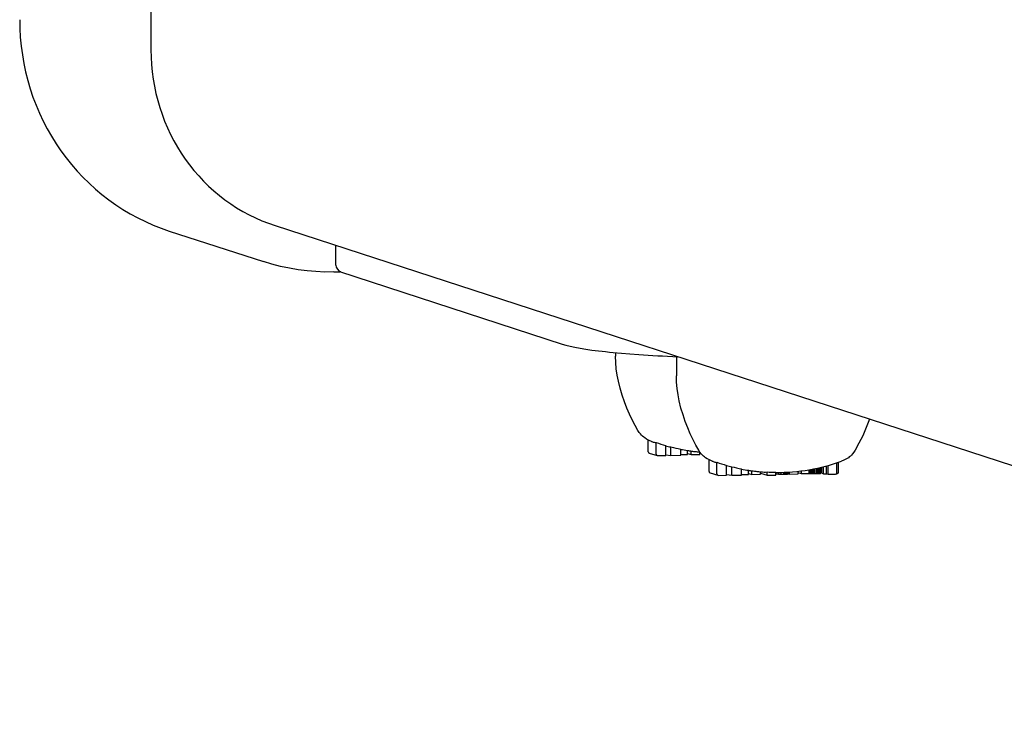
# Model space of a CAD drawing. Extents: x 7368 to 27585, y -12474 to 5351.
# Drawn here: x 20126 to 20256, y -385 to -290 of the extents above; entities that cross this region are included whole.
import ezdxf

# ---------------------------------------------------------------- set-up
doc = ezdxf.new("R2010")
doc.units = 0
doc.header["$LTSCALE"] = 30
doc.header["$MEASUREMENT"] = 0
doc.layers.get('0').update_dxf_attribs({"linetype": 'CONTINUOUS'})

msp = doc.modelspace()

# ---------------------------------------------------------------- linework, layer by layer
for p, q in [((20143.32, -234.66), (20143.32, -294.43)), ((20159.7, -317.62), (20776.71, -518.41)), ((20145.73, -318.33), (20158.15, -322.37)), ((20167.69, -320.22), (20167.69, -322.82)), ((20167.46, -323.73), (20168.25, -323.71)), ((20168.18, -323.69), (20197.58, -333.26)), ((20204.63, -334.38), (20204.63, -334.82)), ((20212.65, -334.9), (20212.65, -337.43)), ((20208.93, -347.44), (20208.93, -345.9)), ((20209.96, -347.75), (20209.96, -346.23)), ((20211.23, -347.94), (20211.23, -346.63)), ((20211.93, -347.93), (20211.93, -346.82)), ((20209.07, -347.63), (20210.1, -347.94)), ((20210.16, -347.95), (20211.23, -347.94)), ((20211.23, -347.86), (20211.93, -347.93)), ((20211.93, -347.93), (20213.23, -347.92)), ((20213.23, -347.92), (20213.23, -347.1)), ((20213.23, -347.83), (20214.13, -347.82)), ((20214.13, -347.82), (20214.13, -347.29)), ((20214.13, -347.69), (20214.58, -347.82)), ((20214.58, -347.82), (20214.58, -347.35)), ((20214.58, -347.82), (20215.74, -347.81)), ((20215.74, -347.81), (20215.74, -347.48)), ((20215.74, -347.67), (20215.93, -347.73)), ((20216.95, -350.05), (20216.95, -348.51)), ((20217.98, -350.36), (20217.98, -348.84)), ((20219.25, -350.55), (20219.25, -349.24)), ((20219.95, -350.54), (20219.95, -349.43)), ((20232.07, -350.36), (20232.07, -349.42)), ((20232.46, -350.35), (20232.46, -349.31)), ((20232.67, -350.42), (20232.67, -349.26)), ((20233.83, -350.21), (20233.83, -348.9)), ((20234.03, -350.14), (20234.03, -348.83)), ((20217.09, -350.24), (20218.12, -350.55)), ((20218.18, -350.56), (20219.25, -350.55)), ((20219.25, -350.47), (20219.95, -350.54)), ((20219.95, -350.54), (20221.25, -350.53)), ((20221.25, -350.53), (20221.25, -349.71)), ((20221.25, -350.44), (20222.15, -350.43)), ((20222.15, -350.43), (20222.15, -349.9)), ((20222.15, -350.3), (20222.6, -350.43)), ((20222.6, -350.43), (20222.6, -349.96)), ((20222.6, -350.43), (20223.76, -350.42)), ((20223.76, -350.42), (20223.76, -350.09)), ((20223.76, -350.28), (20224.6, -350.54)), ((20224.6, -350.54), (20224.6, -350.11)), ((20224.6, -350.54), (20225.76, -350.53)), ((20225.76, -350.53), (20225.76, -350.15)), ((20225.76, -350.36), (20225.82, -350.37)), ((20225.82, -350.37), (20225.82, -350.18)), ((20225.82, -350.37), (20226.12, -350.39)), ((20226.12, -350.39), (20226.12, -350.18)), ((20226.12, -350.39), (20226.45, -350.4)), ((20226.45, -350.4), (20226.45, -350.17)), ((20226.45, -350.4), (20226.82, -350.4)), ((20226.82, -350.4), (20226.82, -350.16)), ((20226.82, -350.4), (20226.96, -350.4)), ((20226.96, -350.4), (20226.96, -350.16)), ((20226.96, -350.4), (20227.08, -350.4)), ((20227.08, -350.4), (20227.08, -350.15)), ((20227.08, -350.4), (20227.19, -350.39)), ((20227.19, -350.39), (20227.19, -350.15)), ((20227.19, -350.39), (20227.29, -350.39)), ((20227.29, -350.39), (20227.29, -350.14)), ((20227.29, -350.39), (20227.39, -350.38)), ((20227.39, -350.38), (20227.39, -350.14)), ((20227.39, -350.38), (20227.47, -350.37)), ((20227.47, -350.37), (20227.47, -350.13)), ((20227.47, -350.37), (20227.55, -350.39)), ((20227.55, -350.39), (20227.55, -350.13)), ((20227.55, -350.39), (20228.7, -350.38)), ((20228.7, -350.38), (20228.7, -350.02)), ((20229.13, -350.38), (20228.7, -350.25)), ((20229.13, -350.38), (20229.13, -349.97)), ((20230.17, -350.37), (20229.13, -350.38)), ((20230.17, -350.37), (20230.17, -349.82)), ((20230.22, -350.36), (20230.17, -350.35)), ((20230.22, -350.36), (20230.22, -349.81)), ((20230.35, -350.36), (20230.22, -350.36)), ((20230.35, -350.36), (20230.35, -349.78)), ((20230.49, -350.37), (20230.35, -350.36)), ((20230.49, -350.37), (20230.49, -349.76)), ((20230.64, -350.37), (20230.49, -350.37)), ((20230.64, -350.37), (20230.64, -349.73)), ((20230.78, -350.37), (20230.64, -350.37)), ((20230.78, -350.37), (20230.78, -349.7)), ((20230.94, -350.37), (20230.78, -350.37)), ((20230.94, -350.37), (20230.94, -349.67)), ((20231.17, -350.37), (20230.94, -350.37)), ((20231.17, -350.37), (20231.17, -349.63)), ((20231.35, -350.36), (20231.17, -350.37)), ((20231.35, -350.36), (20231.35, -349.58)), ((20231.5, -350.35), (20231.35, -350.36)), ((20231.5, -350.35), (20231.5, -349.55)), ((20231.6, -350.34), (20231.5, -350.35)), ((20231.6, -350.34), (20231.6, -349.53)), ((20231.66, -350.33), (20231.6, -350.34)), ((20231.66, -350.33), (20231.66, -349.51)), ((20231.67, -350.31), (20231.66, -350.33)), ((20231.67, -350.31), (20231.67, -349.51)), ((20231.73, -350.14), (20231.73, -349.5)), ((20231.73, -350.14), (20231.84, -350.17)), ((20231.84, -350.29), (20231.84, -349.47)), ((20231.84, -350.29), (20232.07, -350.36)), ((20232.07, -350.36), (20232.46, -350.35)), ((20232.46, -350.35), (20232.67, -350.42)), ((20232.67, -350.42), (20233.63, -350.41)), ((20233.78, -350.34), (20233.83, -350.34))]:
    msp.add_line(p, q)
at = {"flags": 128}
for points in [[(20126.01, -290.46), (20126.03, -291.62), (20126.09, -292.78), (20126.2, -293.93), (20126.36, -295.08), (20126.55, -296.22), (20126.79, -297.35), (20127.07, -298.46), (20127.4, -299.57), (20127.76, -300.66), (20128.17, -301.74), (20128.62, -302.79), (20129.11, -303.83), (20129.63, -304.85), (20130.2, -305.84), (20130.8, -306.81), (20131.44, -307.75), (20132.12, -308.67), (20132.83, -309.56), (20133.57, -310.42), (20134.35, -311.24), (20135.16, -312.04), (20135.99, -312.8), (20136.86, -313.52), (20137.76, -314.21), (20138.68, -314.87), (20139.62, -315.48), (20140.59, -316.06), (20141.58, -316.6), (20142.59, -317.09), (20143.62, -317.55), (20144.67, -317.96), (20145.73, -318.33)], [(20143.32, -294.43), (20143.34, -295.4), (20143.39, -296.37), (20143.49, -297.33), (20143.61, -298.29), (20143.78, -299.24), (20143.98, -300.18), (20144.21, -301.11), (20144.48, -302.03), (20144.79, -302.94), (20145.13, -303.84), (20145.5, -304.72), (20145.9, -305.58), (20146.34, -306.42), (20146.81, -307.25), (20147.31, -308.06), (20147.85, -308.84), (20148.41, -309.6), (20149, -310.34), (20149.62, -311.05), (20150.26, -311.74), (20150.93, -312.4), (20151.63, -313.03), (20152.35, -313.63), (20153.09, -314.21), (20153.85, -314.75), (20154.63, -315.26), (20155.44, -315.74), (20156.26, -316.18), (20157.1, -316.59), (20157.95, -316.97), (20158.82, -317.31), (20159.7, -317.62)], [(20167.46, -323.73), (20166.28, -323.74), (20165.09, -323.69), (20163.92, -323.59), (20162.74, -323.45), (20161.58, -323.25), (20160.42, -323.01), (20159.28, -322.71), (20158.15, -322.37)], [(20197.58, -333.26), (20198.07, -333.4), (20198.62, -333.54), (20199.24, -333.67), (20199.93, -333.8), (20200.68, -333.91), (20201.49, -334.03), (20202.37, -334.14), (20202.83, -334.19), (20203.31, -334.24), (20203.81, -334.3), (20204.32, -334.35), (20205.39, -334.44), (20206.51, -334.54), (20207.68, -334.62), (20208.29, -334.66), (20208.91, -334.7), (20209.54, -334.74), (20210.18, -334.78), (20210.83, -334.81), (20211.49, -334.85), (20212.16, -334.88), (20212.85, -334.91)], [(20205, -338.14), (20204.84, -337.33), (20204.72, -336.51), (20204.65, -335.67), (20204.63, -334.82)], [(20213.02, -340.75), (20212.86, -339.94), (20212.74, -339.12), (20212.67, -338.28), (20212.65, -337.43)], [(20207.57, -344.65), (20207.19, -343.97), (20206.82, -343.25), (20206.46, -342.49), (20206.12, -341.69), (20205.8, -340.86), (20205.5, -339.98), (20205.23, -339.08), (20205, -338.14)], [(20215.59, -347.26), (20215.21, -346.58), (20214.84, -345.86), (20214.48, -345.1), (20214.14, -344.3), (20213.82, -343.47), (20213.52, -342.59), (20213.25, -341.69), (20213.02, -340.75)], [(20238.11, -343.13), (20237.69, -344.27), (20237.23, -345.34), (20236.73, -346.33), (20236.22, -347.26)], [(20209.35, -346.08), (20209.06, -345.96), (20208.89, -345.88), (20208.69, -345.77), (20208.46, -345.62), (20208.33, -345.52), (20208.19, -345.41), (20208.05, -345.27), (20207.89, -345.1), (20207.73, -344.89), (20207.57, -344.65)], [(20217.37, -348.69), (20217.08, -348.57), (20216.91, -348.49), (20216.71, -348.38), (20216.48, -348.23), (20216.35, -348.13), (20216.21, -348.02), (20216.07, -347.88), (20215.91, -347.71), (20215.75, -347.5), (20215.59, -347.26)], [(20236.22, -347.26), (20236.06, -347.5), (20235.9, -347.71), (20235.75, -347.88), (20235.6, -348.02), (20235.46, -348.13), (20235.33, -348.23), (20235.1, -348.38), (20234.91, -348.49), (20234.73, -348.57), (20234.44, -348.69)]]:
    msp.add_lwpolyline(points, dxfattribs=at)
for centre, radius, start, end in [((20217.89, -322.37), 25.2, 250.2047, 250.4956), ((20209.14, -347.44), 0.203, 180.4369, 252.8989), ((20210.16, -347.75), 0.203, 180.4369, 270.4369), ((20217.89, -322.37), 25.2, 261.4202, 262.4195), ((20217.89, -322.37), 25.2, 263.9893, 265.0972), ((20225.91, -324.98), 25.2, 250.2047, 250.4956), ((20225.91, -324.98), 25.2, 269.6713, 289.7953), ((20217.15, -350.05), 0.203, 180.4369, 252.8989), ((20218.18, -350.36), 0.203, 180.4369, 270.4369), ((20225.91, -324.98), 25.2, 261.4202, 262.4195), ((20225.91, -324.98), 25.2, 263.9893, 266.1839), ((20233.63, -350.21), 0.203, 270.4369, 0.4369), ((20233.83, -350.14), 0.203, 270.4369, 0.4369)]:
    msp.add_arc(centre, radius, start, end)
for centre, major_axis, ratio, start_param, end_param in [((20168.4, -322.71), (0.149, -0.985), 0.717999, 4.712389, 5.957074), ((20209.58, -322.59), (0.61, -23.66), 0.281349, 6.175746, 6.248212), ((20218.15, -322.63), (-8.19, -23.6), 0.9953, 0, 0.053438), ((20212.57, -322.75), (1.71, -24.19), 0.628265, 6.083191, 6.129377), ((20218.15, -322.63), (-6.22, -24.18), 0.996348, 0, 0.053294), ((20218.06, -322.54), (-4.83, -24.59), 0.997143, 0, 0.036594), ((20214.24, -322.47), (0.64, -24.9), 0.282678, 6.238151, 6.240892), ((20218.06, -322.54), (-3.47, -24.81), 0.997934, 0, 0.02683), ((20217.6, -325.2), (0.61, -23.66), 0.281349, 6.175746, 6.248212), ((20226.17, -325.24), (-8.19, -23.6), 0.9953, 0, 0.053438), ((20220.59, -325.36), (1.71, -24.19), 0.628265, 6.083191, 6.129377), ((20226.17, -325.24), (-6.22, -24.18), 0.996348, 0, 0.053294), ((20226.08, -325.15), (-4.83, -24.59), 0.997143, 0, 0.036594), ((20222.26, -325.08), (0.64, -24.9), 0.282678, 6.238151, 6.240892), ((20226.08, -325.15), (-3.47, -24.81), 0.997934, 0, 0.02683), ((20223.77, -325.04), (0.65, -25.09), 0.282406, 6.257033, 6.310004), ((20226.2, -325.27), (-1.59, -24.84), 0.999055, 0, 0.04655)]:
    msp.add_ellipse(centre, major_axis=major_axis, ratio=ratio, start_param=start_param, end_param=end_param)

doc.saveas('drawing.dxf')
